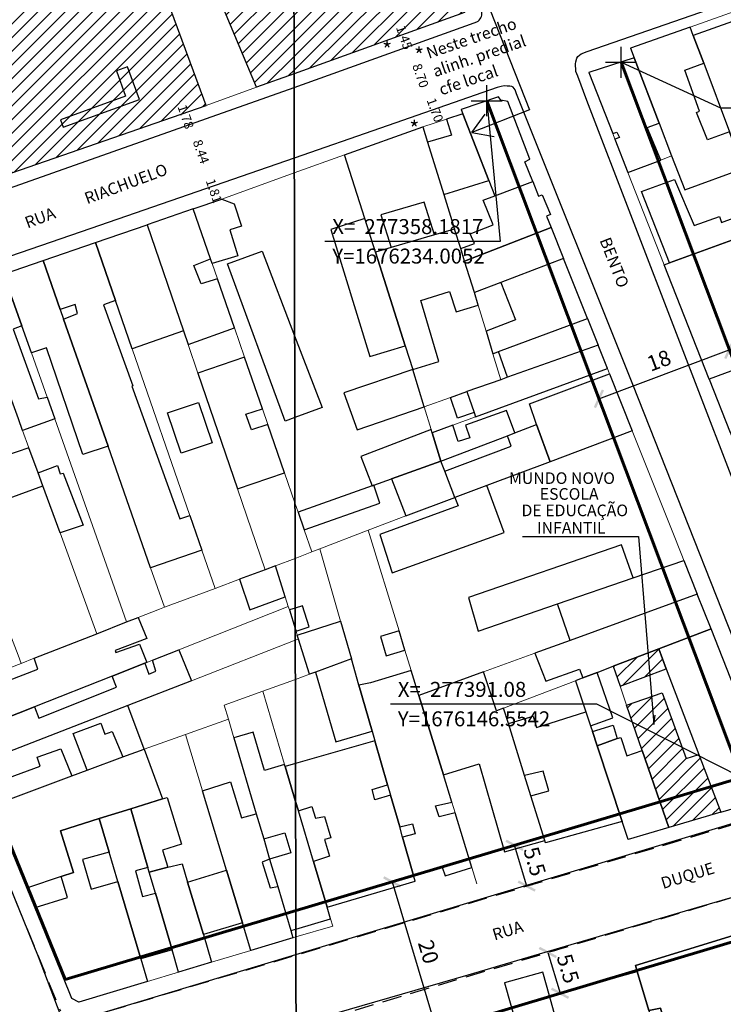
# Model space of a CAD drawing. Units: millimetres. Extents: x 275885 to 278422, y 1674334 to 1677111.
# Drawn here: x 277298 to 277389, y 1676117 to 1676244 of the extents above; entities that cross this region are included whole.
import ezdxf
from ezdxf.enums import TextEntityAlignment as Align

# ---------------------------------------------------------------- set-up
doc = ezdxf.new("R2010")
doc.units = ezdxf.units.MM
doc.header["$MEASUREMENT"] = 0
doc.header["$PDMODE"] = 2
doc.header["$PDSIZE"] = 2
doc.linetypes.add('DASHED2', pattern=[0.375, 0.25, -0.125])
for name, color, linetype in [('_COORDENADAS_SIRGAS', 7, 'Continuous'), ('_cotas', 7, 'Continuous'), ('_meio fio', 7, 'DASHED2'), ('_textos', 7, 'Continuous'), ('Edificacoes', 2, 'Continuous'), ('Edificacoes_Notaveis', 2, 'Continuous'), ('Edificacoes_Vazios', 2, 'Continuous'), ('Escola_Publica_Privada', 6, 'Continuous'), ('Igrejas_Templos_Capelas', 212, 'Continuous'), ('Topon_de_Vias', 7, 'Continuous'), ('Topon_Escola_Publica_Privada', 7, 'Continuous')]:
    doc.layers.add(name, color=color, linetype=linetype)
for name, color, linetype, lineweight in [('_traçado por meio fio', 7, 'Continuous', 60), ('Edificacoes_Notaveis_Hatch', 8, 'Continuous', 9), ('Muro_Grade', 8, 'Continuous', 20), ('Pavimentacao_Asfaltica_Mfio', 10, 'Continuous', 30)]:
    doc.layers.add(name, color=color, linetype=linetype, lineweight=lineweight)
doc.layers.add('Malha', color=7, linetype='Continuous', plot=False)
doc.styles.add('Arial', font='arial.ttf', dxfattribs={"height": 1.5})
doc.styles.add('Legend', font='calibri.ttf')
doc.styles.get("Standard").update_dxf_attribs({"font": 'arial.ttf'})
doc.dimstyles.new('AEROS UPV', dxfattribs={"dimtxt": 2, "dimasz": 2.5, "dimexe": 1.25, "dimexo": 0.625, "dimtad": 1, "dimzin": 9, "dimdsep": 46, "dimtxsty": 'Standard', "dimblk": 'ARCHTICK', "dimcen": 2.5, "dimadec": 0, "dimazin": 0, "dimtfac": 1, "dimtmove": 0, "dimatfit": 3, "dimfxl": 1, "dimarcsym": 0})
doc.dimstyles.new('SEÇÕES', dxfattribs={"dimtxt": 1.5, "dimasz": 2.5, "dimexe": 1.25, "dimexo": 0.625, "dimtad": 1, "dimzin": 9, "dimdsep": 46, "dimtxsty": 'Legend', "dimblk": 'NONE', "dimcen": 2.5, "dimse1": 1, "dimse2": 1, "dimsd1": 1, "dimsd2": 1, "dimadec": 0, "dimazin": 0, "dimtfac": 1, "dimtmove": 0, "dimatfit": 3, "dimldrblk": 'NONE', "dimfxl": 1, "dimarcsym": 0})

# ---------------------------------------------------------------- blocks, each defined once
blk = doc.blocks.new('_ARCHTICK')
at = {"color": 0, "linetype": 'ByBlock', "lineweight": -2}
blk.add_solid([(0.398, 0.309), (0.309, 0.398), (-0.309, -0.398), (-0.398, -0.309)], dxfattribs=at)
blk = doc.blocks.new('*D213')
at = {"layer": '_cotas', "color": 0, "lineweight": -2, "transparency": 16777216}
for p, q in [((277344.9, 1676132.75), (277347.15, 1676133.42)), ((277345.95, 1676133.06), (277351.68, 1676113.9)), ((277350.62, 1676113.58), (277352.87, 1676114.26))]:
    blk.add_line(p, q, dxfattribs=at)
at = {"layer": 'Defpoints', "color": 0, "transparency": 16777216}
for p in [(277344.3, 1676132.57), (277351.68, 1676113.9), (277350.03, 1676113.41)]:
    blk.add_point(p, dxfattribs=at)
at = {"layer": '_cotas', "color": 0, "lineweight": -2, "transparency": 16777216, "xscale": 2.5, "yscale": 2.5, "zscale": 2.5}
for p, rotation in [((277345.95, 1676133.06), 106.6453268595185), ((277351.68, 1676113.9), 286.6453268595185)]:
    blk.add_blockref('_ARCHTICK', p, dxfattribs=dict(at, rotation=rotation))
at = {"layer": '_cotas', "color": 0, "transparency": 16777216, "insert": (277350.39, 1676123.95), "char_height": 2, "attachment_point": 5, "rotation": 286.6453}
blk.add_mtext('20', dxfattribs=at)
blk = doc.blocks.new('*D144')
at = {"layer": 'Defpoints', "color": 0, "transparency": 16777216}
for p in [(277317.67, 1676232.32), (277320.01, 1676233.12), (277320.58, 1676231.46)]:
    blk.add_point(p, dxfattribs=at)
at = {"layer": '_cotas', "color": 0, "transparency": 16777216, "insert": (277319.13, 1676231.89), "char_height": 1.2, "attachment_point": 5, "rotation": 288.9774, "style": 'Legend'}
blk.add_mtext('1.78', dxfattribs=at)
blk = doc.blocks.new('_None')
blk = doc.blocks.new('*D145')
at = {"layer": 'Defpoints', "color": 0, "transparency": 16777216}
for p in [(277320.66, 1676231.49), (277323.38, 1676223.72), (277321.33, 1676223)]:
    blk.add_point(p, dxfattribs=at)
at = {"layer": '_cotas', "color": 0, "transparency": 16777216, "insert": (277321.11, 1676227.38), "char_height": 1.2, "attachment_point": 5, "rotation": 289.3079, "style": 'Legend'}
blk.add_mtext('8.44', dxfattribs=at)
blk = doc.blocks.new('*D146')
at = {"layer": 'Defpoints', "color": 0, "transparency": 16777216}
for p in [(277322.76, 1676223.51), (277321.98, 1676220.83), (277323.5, 1676221.36)]:
    blk.add_point(p, dxfattribs=at)
at = {"layer": '_cotas', "color": 0, "transparency": 16777216, "insert": (277322.78, 1676222.31), "char_height": 1.2, "attachment_point": 5, "rotation": 289.0354, "style": 'Legend'}
blk.add_mtext('1.81', dxfattribs=at)
blk = doc.blocks.new('*D147')
at = {"layer": 'Defpoints', "color": 0, "transparency": 16777216}
for p in [(277348.71, 1676232.86), (277349.84, 1676233.27), (277349.41, 1676230.96)]:
    blk.add_point(p, dxfattribs=at)
at = {"layer": '_cotas', "color": 0, "transparency": 16777216, "insert": (277351.35, 1676232.75), "char_height": 1.2, "attachment_point": 5, "rotation": 290.0675, "style": 'Legend'}
blk.add_mtext('1.70', dxfattribs=at)
blk = doc.blocks.new('*D148')
at = {"layer": 'Defpoints', "color": 0, "transparency": 16777216}
for p in [(277345.38, 1676240.59), (277348.13, 1676232.64), (277349.56, 1676233.14)]:
    blk.add_point(p, dxfattribs=at)
at = {"layer": '_cotas', "color": 0, "transparency": 16777216, "insert": (277349.47, 1676237.2), "char_height": 1.2, "attachment_point": 5, "rotation": 289.1135, "style": 'Legend'}
blk.add_mtext('8.70', dxfattribs=at)
blk = doc.blocks.new('*D149')
at = {"layer": 'Defpoints', "color": 0, "transparency": 16777216}
for p in [(277345.95, 1676242.47), (277343.95, 1676241.76), (277344.47, 1676240.28)]:
    blk.add_point(p, dxfattribs=at)
at = {"layer": '_cotas', "color": 0, "transparency": 16777216, "insert": (277347.37, 1676242.14), "char_height": 1.2, "attachment_point": 5, "rotation": 289.4487, "style": 'Legend'}
blk.add_mtext('1.45', dxfattribs=at)
blk = doc.blocks.new('*D352')
at = {"layer": '_cotas', "color": 0, "lineweight": -2, "transparency": 16777216}
for p, q in [((277366.07, 1676123.94), (277367.65, 1676118.67)), ((277366.67, 1676124.12), (277367.27, 1676124.3)), ((277368.25, 1676118.85), (277368.84, 1676119.03))]:
    blk.add_line(p, q, dxfattribs=at)
at = {"layer": 'Defpoints', "color": 0, "transparency": 16777216}
for p in [(277366.07, 1676123.94), (277367.65, 1676118.67), (277367.65, 1676118.67)]:
    blk.add_point(p, dxfattribs=at)
at = {"layer": '_cotas', "color": 0, "lineweight": -2, "transparency": 16777216, "xscale": 2.5, "yscale": 2.5, "zscale": 2.5}
for p, rotation in [((277366.07, 1676123.94), 106.6453271772739), ((277367.65, 1676118.67), 286.6453271772739)]:
    blk.add_blockref('_ARCHTICK', p, dxfattribs=dict(at, rotation=rotation))
at = {"layer": '_cotas', "color": 0, "transparency": 16777216, "insert": (277368.43, 1676121.78), "char_height": 2, "attachment_point": 5, "rotation": 286.6453}
blk.add_mtext('5.5', dxfattribs=at)
blk = doc.blocks.new('*D353')
at = {"layer": '_cotas', "color": 0, "lineweight": -2, "transparency": 16777216}
for p, q in [((277362.37, 1676137.97), (277362.97, 1676138.15)), ((277363.34, 1676132.52), (277361.77, 1676137.79)), ((277363.94, 1676132.7), (277364.54, 1676132.88))]:
    blk.add_line(p, q, dxfattribs=at)
at = {"layer": 'Defpoints', "color": 0, "transparency": 16777216}
for p in [(277361.77, 1676137.79), (277361.77, 1676137.79), (277363.34, 1676132.52)]:
    blk.add_point(p, dxfattribs=at)
at = {"layer": '_cotas', "color": 0, "lineweight": -2, "transparency": 16777216, "xscale": 2.5, "yscale": 2.5, "zscale": 2.5}
for p, rotation in [((277361.77, 1676137.79), 106.645327180053), ((277363.34, 1676132.52), 286.645327180053)]:
    blk.add_blockref('_ARCHTICK', p, dxfattribs=dict(at, rotation=rotation))
at = {"layer": '_cotas', "color": 0, "transparency": 16777216, "insert": (277364.13, 1676135.63), "char_height": 2, "attachment_point": 5, "rotation": 286.6453}
blk.add_mtext('5.5', dxfattribs=at)
blk = doc.blocks.new('*D1029')
at = {"layer": '_cotas', "color": 0, "lineweight": -2, "transparency": 16777216}
for p, q in [((277389.3, 1676202.41), (277389.08, 1676203)), ((277372.67, 1676195.49), (277389.52, 1676201.83)), ((277372.89, 1676194.9), (277373.11, 1676194.32))]:
    blk.add_line(p, q, dxfattribs=at)
at = {"layer": 'Defpoints', "color": 0, "transparency": 16777216}
for p in [(277389.52, 1676201.83), (277389.52, 1676201.83), (277372.67, 1676195.49)]:
    blk.add_point(p, dxfattribs=at)
at = {"layer": '_cotas', "color": 0, "lineweight": -2, "transparency": 16777216, "xscale": 2.5, "yscale": 2.5, "zscale": 2.5}
for p, rotation in [((277389.52, 1676201.83), 20.61582287250805), ((277372.67, 1676195.49), 200.6158228725081)]:
    blk.add_blockref('_ARCHTICK', p, dxfattribs=dict(at, rotation=rotation))
at = {"layer": '_cotas', "color": 0, "transparency": 16777216, "insert": (277380.52, 1676200.2), "char_height": 2, "attachment_point": 5, "rotation": 20.6158}
blk.add_mtext('18', dxfattribs=at)

msp = doc.modelspace()

# ---------------------------------------------------------------- hatches: boundary and pattern name
at = {"layer": 'Edificacoes_Notaveis_Hatch'}
h = msp.add_hatch(dxfattribs=at)
h.set_pattern_fill('ANSI31', color=256, scale=10)
h.paths.add_polyline_path([(277303.426, 1676230.592), (277303.077, 1676231.557), (277311.488, 1676234.6), (277310.305, 1676237.869), (277311.763, 1676238.397), (277313.295, 1676234.162)], flags=16)
h.paths.add_polyline_path([(277294.363, 1676303.829), (277294.772, 1676303.99), (277302.648, 1676306.947), (277307.111, 1676308.883), (277307.797, 1676309.18), (277324.732, 1676268.693), (277328.003, 1676260.872), (277333.227, 1676262.85), (277333.279, 1676237.495), (277328.412, 1676235.746), (277318.894, 1676258.489), (277315.511, 1676266.571), (277301.521, 1676299.997), (277296.641, 1676298.067)])
h = msp.add_hatch(dxfattribs=at)
h.set_pattern_fill('ANSI31', color=256, scale=10)
h.paths.add_polyline_path([(277333.227, 1676262.85), (277337.51, 1676264.472), (277334.286, 1676272.519), (277333.202, 1676275.227), (277333.147, 1676301.756), (277355.305, 1676245.409), (277333.279, 1676237.495)])
h = msp.add_hatch(dxfattribs=at)
h.set_pattern_fill('ANSI31', color=256, scale=10)
h.paths.add_polyline_path([(277303.426, 1676230.592), (277303.077, 1676231.557), (277311.488, 1676234.6), (277310.305, 1676237.869), (277311.763, 1676238.397), (277313.295, 1676234.162)], flags=16)
h.paths.add_polyline_path([(277321.911, 1676233.41), (277296.8, 1676224.697), (277291.311, 1676239.722), (277289.602, 1676239.097), (277282.857, 1676257.559), (277280.77, 1676256.797), (277278.686, 1676262.955), (277280.729, 1676263.814), (277274.323, 1676280.272), (277301.088, 1676290.124), (277309.344, 1676267.528)])
h = msp.add_hatch(dxfattribs=at)
h.set_pattern_fill('ANSI31', color=256, scale=10)
h.paths.add_polyline_path([(277374.518, 1676160.921), (277380.413, 1676163.173), (277381.385, 1676160.609), (277375.402, 1676158.357)])
h = msp.add_hatch(dxfattribs=at)
h.set_pattern_fill('ANSI31', color=256, scale=10)
h.paths.add_polyline_path([(277376.254, 1676155.885), (277380.857, 1676157.486), (277383.933, 1676148.999), (277385.589, 1676149.523), (277388.42, 1676142.057), (277381.699, 1676140.086), (277378.268, 1676150.041)])

# ---------------------------------------------------------------- linework, layer by layer
at = {"layer": '_COORDENADAS_SIRGAS'}
for points in [[(277375.538, 1676238.989), (277388.37, 1676233.108), (277415.037, 1676233.108)], [(277358.182, 1676234.005), (277359.912, 1676215.826), (277337.259, 1676215.826)], [(277391.08, 1676146.554), (277372.394, 1676156.024), (277345.728, 1676156.024)]]:
    msp.add_lwpolyline(points, dxfattribs=at)
at = {"layer": '_cotas'}
for p, q in [((277356.328, 1676251.558), (277363.693, 1676232.846)), ((277363.693, 1676232.846), (277356.245, 1676229.914)), ((277356.245, 1676229.914), (277357.987, 1676232.254)), ((277356.245, 1676229.914), (277359.115, 1676229.39))]:
    msp.add_line(p, q, dxfattribs=at)
at = {"layer": '_meio fio', "ltscale": 10}
for p, q in [((277268.969, 1676199.974), (277303.077, 1676116.388)), ((277305.501, 1676115.228), (277396.819, 1676142.529)), ((277308.813, 1676106.824), (277399.397, 1676133.907))]:
    msp.add_line(p, q, dxfattribs=at)
at = {"layer": '_textos'}
for p in [(277375.538, 1676238.989), (277358.182, 1676234.005)]:
    msp.add_point(p, dxfattribs=at)
at = {"layer": '_traçado por meio fio'}
for p, q in [((277375.538, 1676238.989), (277408.311, 1676151.872)), ((277358.182, 1676234.005), (277391.08, 1676146.554)), ((277270.131, 1676202.684), (277303.696, 1676120.429)), ((277303.696, 1676120.429), (277391.08, 1676146.554)), ((277293.079, 1676096.38), (277398.139, 1676127.79))]:
    msp.add_line(p, q, dxfattribs=at)
at = {"layer": 'Edificacoes', "flags": 128}
for points in [[(277384.868, 1676242.461), (277386.219, 1676238.852), (277389.541, 1676229.98), (277391.317, 1676225.237), (277392.356, 1676222.461), (277394.744, 1676223.282), (277394.037, 1676225.188), (277396.47, 1676225.915), (277395.783, 1676227.841), (277389.929, 1676244.254)], [(277389.541, 1676229.98), (277386.696, 1676228.977), (277385.27, 1676232.5), (277385.689, 1676232.66), (277383.779, 1676237.943), (277386.219, 1676238.852), (277384.868, 1676242.461), (277384.473, 1676243.517), (277376.755, 1676240.823), (277377.246, 1676239.538), (277380.461, 1676231.118), (277382.068, 1676226.908), (277383.76, 1676222.479), (277391.317, 1676225.237)], [(277380.666, 1676226.351), (277378.899, 1676230.557), (277380.461, 1676231.118), (277377.246, 1676239.538), (277371.356, 1676237.646), (277374.452, 1676229.769), (277375.004, 1676229.937), (277375.322, 1676229.273), (277374.73, 1676229.06), (277376.428, 1676224.742)], [(277364.128, 1676223.559), (277363.106, 1676226.114), (277363.726, 1676226.439), (277360.882, 1676233.925), (277359.984, 1676234.071), (277359.695, 1676234.529), (277354.872, 1676232.86), (277355.086, 1676232.31), (277358.458, 1676223.682), (277359.226, 1676221.716)], [(277352.621, 1676221.909), (277358.458, 1676223.682), (277355.086, 1676232.31), (277352.985, 1676231.627), (277353.639, 1676229.557), (277350.511, 1676228.671)], [(277349.902, 1676230.624), (277350.511, 1676228.671), (277352.621, 1676221.909), (277354.018, 1676217.433), (277351.41, 1676216.671), (277350.088, 1676220.894), (277344.473, 1676219.272), (277345.814, 1676215.034), (277343.787, 1676214.442), (277342.406, 1676218.775), (277339.777, 1676227.028)], [(277364.128, 1676223.559), (277364.885, 1676221.665), (277365.328, 1676221.855), (277366.417, 1676219.311), (277365.918, 1676219.084), (277366.493, 1676217.645), (277355.308, 1676213.297), (277354.807, 1676214.903), (277356.581, 1676215.545), (277356.049, 1676216.82), (277359.026, 1676217.978), (277357.716, 1676221.148), (277359.226, 1676221.716)], [(277392.734, 1676217.024), (277390.948, 1676216.377), (277389.837, 1676215.974), (277381.781, 1676213.053), (277378.155, 1676222.269), (277382.44, 1676223.845), (277384.989, 1676217.871), (277388.24, 1676219.07), (277388.534, 1676218.28), (277390.022, 1676218.817), (277393.281, 1676219.992), (277394.194, 1676217.553)], [(277320.25, 1676220.06), (277323.918, 1676221.276), (277325.541, 1676220.671), (277326.482, 1676217.812), (277324.983, 1676217.311), (277326.003, 1676213.985), (277322.705, 1676212.955), (277322.492, 1676213.572)], [(277389.837, 1676215.974), (277391.52, 1676211.714), (277392.742, 1676210.607), (277393.115, 1676210.749), (277394.96, 1676211.45), (277399.555, 1676213.197), (277397.494, 1676218.75), (277398.851, 1676219.242), (277404.474, 1676221.28), (277410.126, 1676206.63), (277404.102, 1676204.392), (277403.101, 1676204.019), (277401.632, 1676207.773), (277394.561, 1676205.144), (277396.097, 1676201.417), (277393.707, 1676200.529), (277386.934, 1676198.013), (277381.117, 1676212.813), (277381.781, 1676213.053)], [(277319.581, 1676202.509), (277325.577, 1676204.645), (277323.382, 1676210.996), (277321.264, 1676210.343), (277320.335, 1676212.707), (277322.492, 1676213.572), (277320.25, 1676220.06), (277314.276, 1676217.994), (277318.976, 1676204.275)], [(277342.406, 1676218.775), (277338.003, 1676217.376), (277343.08, 1676200.944), (277347.645, 1676202.331), (277343.787, 1676214.442)], [(277307.609, 1676215.689), (277314.276, 1676217.994), (277318.976, 1676204.275), (277312.365, 1676201.936), (277310.202, 1676208.19)], [(277347.645, 1676202.331), (277348.617, 1676199.282), (277351.991, 1676200.324), (277349.643, 1676208.203), (277353.379, 1676209.351), (277354.216, 1676206.729), (277357.086, 1676207.599), (277356.579, 1676209.227), (277355.308, 1676213.297), (277354.807, 1676214.903), (277354.018, 1676217.433), (277351.41, 1676216.671), (277345.814, 1676215.034), (277343.787, 1676214.442)], [(277368.095, 1676213.639), (277360, 1676210.538), (277356.579, 1676209.227), (277355.308, 1676213.297), (277366.493, 1676217.645)], [(277307.609, 1676215.689), (277310.202, 1676208.19), (277308.628, 1676207.647), (277312.441, 1676197.179), (277312.298, 1676197.116), (277318.526, 1676179.977), (277319.811, 1676180.408), (277321.36, 1676175.929), (277314.727, 1676173.653), (277309.237, 1676189.357), (277303.492, 1676205.788), (277305.292, 1676206.521), (277304.991, 1676207.688), (277303.051, 1676207.051), (277300.847, 1676213.355)], [(277309.237, 1676189.357), (277305.984, 1676188.295), (277301.29, 1676202.063), (277299.324, 1676201.442), (277298.093, 1676204.923), (277295.734, 1676211.59), (277300.847, 1676213.355), (277303.051, 1676207.051), (277303.492, 1676205.788)], [(277360, 1676210.538), (277361.899, 1676205.712), (277358.102, 1676204.228), (277358.981, 1676201.31), (277359.712, 1676201.583), (277371.191, 1676205.876), (277368.095, 1676213.639)], [(277295.734, 1676211.59), (277298.093, 1676204.923), (277296.949, 1676204.49), (277300.238, 1676195.486), (277301.355, 1676195.703), (277302.353, 1676192.881), (277298.19, 1676191.414), (277297.652, 1676192.891), (277293.58, 1676204.068), (277291.386, 1676210.09)], [(277360.871, 1676198.275), (277359.712, 1676201.583), (277371.191, 1676205.876), (277372.571, 1676202.414)], [(277355.621, 1676196.418), (277356.544, 1676193.726), (277356.736, 1676193.167), (277373.774, 1676199.397), (277372.571, 1676202.414), (277360.871, 1676198.275), (277359.989, 1676197.963)], [(277326.875, 1676200.886), (277320.847, 1676198.814), (277325.975, 1676183.843), (277332.048, 1676185.916), (277329.89, 1676192.163), (277327.754, 1676191.485), (277327.045, 1676193.501), (277329.194, 1676194.178)], [(277389.639, 1676191.131), (277398.113, 1676194.392), (277399.773, 1676195.031), (277397.705, 1676200.01), (277394.382, 1676198.679), (277393.707, 1676200.529), (277386.934, 1676198.013)], [(277348.617, 1676199.282), (277339.697, 1676196.278), (277341.411, 1676191.47), (277350.091, 1676194.462)], [(277363.695, 1676194.839), (277374.044, 1676198.72), (277376.984, 1676191.346), (277366.388, 1676187.363), (277364.626, 1676192.159)], [(277356.544, 1676193.726), (277354.392, 1676192.972), (277353.482, 1676195.661), (277355.621, 1676196.418)], [(277320.929, 1676195.004), (277322.667, 1676189.814), (277318.66, 1676188.472), (277316.922, 1676193.663)], [(277361.799, 1676191.082), (277360.744, 1676193.983), (277355.434, 1676192.105), (277356.01, 1676190.449), (277354.477, 1676189.959), (277353.802, 1676192.094), (277351.115, 1676191.112), (277352.239, 1676187.437), (277360.864, 1676190.725)], [(277352.239, 1676187.437), (277351.115, 1676191.112), (277350.996, 1676191.503), (277341.889, 1676188.026), (277343.352, 1676184.264), (277343.576, 1676184.344), (277345.853, 1676185.157)], [(277364.626, 1676192.159), (277366.388, 1676187.363), (277358.202, 1676184.286), (277354.068, 1676182.732), (277352.742, 1676186.143), (277361.347, 1676189.36), (277360.864, 1676190.725), (277361.799, 1676191.082)], [(277299.011, 1676189.162), (277292.921, 1676187.075), (277289.797, 1676186.005), (277291.253, 1676181.811), (277291.569, 1676180.901), (277300.81, 1676184.224), (277300.194, 1676185.915)], [(277300.194, 1676185.915), (277302.716, 1676186.872), (277303.045, 1676185.799), (277303.442, 1676185.884), (277306.031, 1676179.176), (277303.022, 1676178.153), (277300.81, 1676184.224)], [(277345.853, 1676185.157), (277347.726, 1676180.348), (277354.068, 1676182.732), (277352.742, 1676186.143), (277352.239, 1676187.437)], [(277334.598, 1676178.539), (277344.339, 1676182.006), (277343.576, 1676184.344), (277343.352, 1676184.264), (277333.798, 1676180.854)], [(277354.068, 1676182.732), (277354.494, 1676181.671), (277344.345, 1676177.951), (277345.951, 1676173.022), (277360.425, 1676178.231), (277358.202, 1676184.286)], [(277377.11, 1676172.344), (277375.612, 1676176.634), (277355.796, 1676169.792), (277357.066, 1676165.469), (277367.318, 1676168.986)], [(277326.239, 1676172.17), (277327.569, 1676168.23), (277332.128, 1676169.914), (277330.877, 1676173.89), (277329.553, 1676173.399)], [(277385.385, 1676170.239), (277368.937, 1676164.255), (277367.318, 1676168.986), (277377.11, 1676172.344), (277383.663, 1676174.592)], [(277372.428, 1676160.123), (277374.518, 1676160.921), (277380.413, 1676163.173), (277387.161, 1676165.75), (277385.385, 1676170.239), (277368.937, 1676164.255), (277364.389, 1676162.601), (277365.82, 1676158.981), (277370.167, 1676160.533), (277370.596, 1676159.423)], [(277288.591, 1676157.604), (277288.978, 1676157.756), (277295.566, 1676160.345), (277295.829, 1676160.448), (277296.384, 1676159.079), (277300.172, 1676160.55), (277299.696, 1676161.968), (277307.764, 1676165.137), (277311.632, 1676166.657), (277313.118, 1676167.241), (277314.249, 1676164.497), (277310.155, 1676162.976), (277310.235, 1676162.686), (277313.311, 1676163.771), (277314.252, 1676161.429), (277313.978, 1676161.32), (277309.745, 1676159.644), (277299.728, 1676155.676), (277295.596, 1676154.039), (277294.694, 1676153.682), (277290.837, 1676152.154)], [(277333.849, 1676164.441), (277333.692, 1676164.94), (277339.283, 1676166.738), (277340.682, 1676161.873), (277336.026, 1676160.174), (277335.277, 1676159.901)], [(277347.607, 1676163.024), (277346.843, 1676165.509), (277344.425, 1676164.765), (277345.19, 1676162.28)], [(277387.161, 1676165.75), (277380.413, 1676163.173), (277381.385, 1676160.609), (277385.589, 1676149.523), (277388.42, 1676142.057), (277395.689, 1676144.19)], [(277294.694, 1676153.682), (277295.213, 1676152.228), (277296.186, 1676152.541), (277295.596, 1676154.039), (277299.728, 1676155.676), (277300.292, 1676154.24), (277310.338, 1676158.247), (277309.745, 1676159.644), (277313.978, 1676161.32), (277314.482, 1676159.912), (277315.422, 1676160.282), (277314.957, 1676161.708), (277318.371, 1676163.06), (277320.003, 1676159.06), (277311.776, 1676155.862), (277292.375, 1676148.321), (277291.69, 1676148.042), (277290.13, 1676151.866), (277290.837, 1676152.154)], [(277341.662, 1676158.465), (277340.682, 1676161.873), (277336.026, 1676160.174), (277338.676, 1676151.165), (277343.369, 1676152.527)], [(277343.369, 1676152.527), (277343.72, 1676151.306), (277345.364, 1676145.586), (277345.74, 1676144.278), (277346.923, 1676140.162), (277348.568, 1676140.564), (277348.921, 1676139.287), (277347.303, 1676138.84), (277348.725, 1676133.894), (277352.432, 1676134.949), (277352.8, 1676133.864), (277356.256, 1676134.904), (277354.082, 1676141.973), (277352.043, 1676141.461), (277351.552, 1676142.895), (277353.65, 1676143.378), (277352.573, 1676146.877), (277349.413, 1676157.152), (277348.414, 1676160.4), (277343.133, 1676158.807), (277341.662, 1676158.465)], [(277349.413, 1676157.152), (277352.573, 1676146.877), (277357.203, 1676148.309), (277360.488, 1676136.957), (277365.673, 1676138.395), (277363.872, 1676144.19), (277363.057, 1676146.811), (277360.97, 1676153.525), (277360.353, 1676155.511), (277359.426, 1676155.157), (277357.768, 1676160.192)], [(277374.451, 1676154.271), (277372.428, 1676160.123), (277370.596, 1676159.423), (277369.651, 1676159.062), (277370.984, 1676155.036), (277371.585, 1676153.22)], [(277311.776, 1676155.862), (277292.375, 1676148.321), (277293.512, 1676145.488), (277300.476, 1676148.002), (277300.067, 1676149.169), (277303.141, 1676150.257), (277304.567, 1676146.757), (277306.547, 1676147.496), (277304.727, 1676152.233), (277308.292, 1676153.562), (277308.803, 1676152.133), (277309.762, 1676152.501), (277311.125, 1676149.203), (277313.886, 1676150.232)], [(277375.674, 1676140.866), (277365.757, 1676138.122), (277365.673, 1676138.395), (277363.872, 1676144.19), (277366.194, 1676144.841), (277365.463, 1676147.357), (277363.057, 1676146.811), (277360.97, 1676153.525), (277364.173, 1676154.492), (277364.605, 1676153.007), (277370.984, 1676155.036), (277371.585, 1676153.22), (277371.825, 1676152.494), (277372.431, 1676150.664)], [(277372.431, 1676150.664), (277371.825, 1676152.494), (277374.494, 1676153.305), (277375.046, 1676151.579)], [(277375.046, 1676151.579), (277375.505, 1676151.74), (277376.3, 1676149.366), (277378.268, 1676150.041), (277381.699, 1676140.086), (277376.443, 1676138.544), (277375.674, 1676140.866), (277372.431, 1676150.664)], [(277316.252, 1676143.778), (277312.158, 1676142.503), (277308.081, 1676141.234), (277303.079, 1676139.677), (277304.75, 1676134.28), (277303.155, 1676133.741), (277298.817, 1676132.274), (277294.509, 1676143.006), (277304.567, 1676146.757), (277306.547, 1676147.496), (277311.125, 1676149.203), (277313.886, 1676150.232)], [(277327.666, 1676124.197), (277326.592, 1676127.754), (277324.535, 1676134.563), (277321.428, 1676144.845), (277325.067, 1676145.995), (277326.463, 1676141.324), (277328.395, 1676141.847), (277329.348, 1676138.614), (277330.118, 1676136.003), (277329.17, 1676135.63), (277330.162, 1676132.28), (277331.165, 1676132.455), (277332.841, 1676126.77), (277333.118, 1676125.833)], [(277312.158, 1676142.503), (277316.252, 1676143.778), (277316.853, 1676143.965), (277318.734, 1676137.921), (277316.274, 1676137.155), (277316.956, 1676134.963), (277314.556, 1676134.332), (277314.384, 1676134.918)], [(277310.502, 1676133.104), (277309.372, 1676136.896), (277308.081, 1676141.234), (277312.158, 1676142.503), (277314.384, 1676134.918), (277312.794, 1676134.481), (277313.698, 1676131.188), (277315.353, 1676131.617), (277317.506, 1676124.283), (277313.471, 1676123.134)], [(277308.081, 1676141.234), (277309.372, 1676136.896), (277305.932, 1676135.959), (277307.061, 1676132.133), (277310.502, 1676133.104), (277313.471, 1676123.134), (277314.344, 1676120.2), (277305.448, 1676117.531), (277304.548, 1676117.997), (277299.823, 1676129.767), (277303.987, 1676131.044), (277303.155, 1676133.741), (277304.75, 1676134.28), (277303.079, 1676139.677)], [(277314.556, 1676134.332), (277316.956, 1676134.963), (277318.795, 1676135.398), (277319.505, 1676133.04), (277321.551, 1676126.243), (277322.622, 1676122.684), (277318.351, 1676121.402), (277317.506, 1676124.283), (277315.353, 1676131.617)], [(277319.505, 1676133.04), (277324.535, 1676134.563), (277326.592, 1676127.754), (277321.551, 1676126.243)], [(277377.622, 1676121.476), (277377.393, 1676122.246), (277390.575, 1676126.3), (277391.598, 1676122.793), (277393.056, 1676117.794), (277391.335, 1676117.241), (277395.389, 1676104.754), (277396.458, 1676105.224), (277397.509, 1676102.109), (277394.112, 1676101.02), (277386.12, 1676098.46), (277380.639, 1676116.74), (277379.129, 1676116.426)], [(277380.639, 1676116.74), (277386.12, 1676098.46), (277394.112, 1676101.02), (277394.582, 1676099.786), (277405.746, 1676104.139), (277404.109, 1676108.339), (277396.458, 1676105.224), (277395.389, 1676104.754), (277391.335, 1676117.241), (277393.056, 1676117.794), (277391.598, 1676122.793), (277390.575, 1676126.3), (277377.393, 1676122.246), (277377.622, 1676121.476), (277379.129, 1676116.426)], [(277365.415, 1676121.381), (277360.488, 1676120.016), (277363.016, 1676111.051), (277365.67, 1676111.871), (277366.662, 1676108.674), (277363.923, 1676107.832), (277366.764, 1676097.754), (277368.874, 1676098.381), (277370.379, 1676093.561), (277372.984, 1676094.318), (277372.058, 1676097.629), (277369.028, 1676108.463), (277368.181, 1676111.494), (277366.27, 1676118.325)], [(277366.27, 1676118.325), (277377.622, 1676121.476), (277379.129, 1676116.426), (277379.66, 1676114.649), (277375.985, 1676113.589), (277376.753, 1676110.928), (277380.498, 1676111.841), (277382.886, 1676103.838), (277383.721, 1676101.04), (277372.058, 1676097.629), (277369.028, 1676108.463), (277373.127, 1676109.513), (277372.243, 1676112.553), (277368.181, 1676111.494)]]:
    msp.add_lwpolyline(points, close=True, dxfattribs=at)
for points in [[(277332.119, 1676192.616), (277324.65, 1676212.935), (277329.141, 1676214.582), (277333.349, 1676203.607)], [(277333.349, 1676203.607), (277336.898, 1676194.35), (277333.37, 1676193.07)], [(277333.37, 1676193.07), (277332.119, 1676192.616)], [(277333.426, 1676165.786), (277333.525, 1676165.473), (277335.204, 1676166.001), (277334.344, 1676168.734), (277333.421, 1676168.443)], [(277333.421, 1676168.443), (277332.665, 1676168.206)], [(277332.665, 1676168.206), (277333.426, 1676165.786)], [(277333.472, 1676143.464), (277332.125, 1676147.993), (277332.051, 1676148.243), (277329.451, 1676147.476), (277327.994, 1676152.418), (277325.494, 1676151.686), (277328.395, 1676141.847)], [(277343.72, 1676151.306), (277333.462, 1676148.375)], [(277333.472, 1676143.464), (277333.838, 1676142.234), (277335.582, 1676142.794), (277336.024, 1676141.314), (277337.227, 1676141.524), (277338.034, 1676138.769), (277337.206, 1676138.561), (277337.832, 1676136.376), (277335.776, 1676135.715), (277337.541, 1676129.779), (277348.932, 1676133.173), (277348.725, 1676133.894), (277347.303, 1676138.84), (277346.923, 1676140.162), (277345.74, 1676144.278), (277343.701, 1676143.677), (277343.358, 1676145), (277345.364, 1676145.586), (277343.72, 1676151.306)], [(277333.462, 1676148.375), (277332.125, 1676147.993), (277333.472, 1676143.464)], [(277333.506, 1676126.966), (277337.985, 1676128.287), (277337.541, 1676129.779), (277335.776, 1676135.715), (277333.838, 1676142.234), (277333.472, 1676143.464)], [(277328.395, 1676141.847), (277329.348, 1676138.614), (277332.075, 1676139.418), (277332.845, 1676136.807), (277330.118, 1676136.003), (277331.165, 1676132.455), (277332.841, 1676126.77), (277333.506, 1676126.966)]]:
    msp.add_lwpolyline(points, dxfattribs=at)
at = {"layer": 'Edificacoes_Notaveis', "flags": 128}
for points in [[(277333.279, 1676237.495), (277328.412, 1676235.746), (277318.894, 1676258.489), (277315.511, 1676266.571), (277301.521, 1676299.997), (277296.641, 1676298.067), (277294.363, 1676303.829)], [(277333.147, 1676301.756), (277355.305, 1676245.409), (277333.279, 1676237.495)]]:
    msp.add_lwpolyline(points, dxfattribs=at)
msp.add_lwpolyline([(277374.518, 1676160.921), (277375.402, 1676158.357), (277381.385, 1676160.609), (277380.413, 1676163.173)], close=True, dxfattribs=at)
at = {"layer": 'Edificacoes_Vazios', "flags": 128}
msp.add_lwpolyline([(277303.426, 1676230.592), (277313.295, 1676234.162), (277311.763, 1676238.397), (277310.305, 1676237.869), (277311.488, 1676234.6), (277303.077, 1676231.557)], close=True, dxfattribs=at)
at = {"layer": 'Escola_Publica_Privada', "flags": 128}
msp.add_lwpolyline([(277376.254, 1676155.885), (277380.857, 1676157.486), (277383.933, 1676148.999), (277385.589, 1676149.523), (277388.42, 1676142.057), (277381.699, 1676140.086), (277378.268, 1676150.041)], close=True, dxfattribs=at)
at = {"layer": 'Igrejas_Templos_Capelas', "flags": 128}
msp.add_lwpolyline([(277321.911, 1676233.41), (277309.344, 1676267.528), (277301.088, 1676290.124), (277274.323, 1676280.272), (277280.729, 1676263.814), (277278.686, 1676262.955), (277280.77, 1676256.797), (277282.857, 1676257.559), (277289.602, 1676239.097), (277291.311, 1676239.722), (277296.8, 1676224.697)], close=True, dxfattribs=at)
at = {"layer": 'Malha', "flags": 128}
for points in [[(277332.629, 1676554.375), (277814.914, 1676555.354), (277816.028, 1676001.09), (277333.766, 1676000.11), (277332.629, 1676554.375)], [(276850.343, 1676553.374), (277332.629, 1676554.375), (277333.766, 1676000.11), (276851.505, 1675999.11), (276850.343, 1676553.374)]]:
    msp.add_lwpolyline(points, close=True, dxfattribs=at)
at = {"layer": 'Muro_Grade', "flags": 128}
for points in [[(277333.279, 1676237.495), (277355.305, 1676245.409), (277333.147, 1676301.756)], [(277396.182, 1676247.67), (277389.55, 1676245.317), (277384.473, 1676243.517)], [(277384.473, 1676243.517), (277376.755, 1676240.823), (277377.246, 1676239.538), (277380.461, 1676231.118), (277382.068, 1676226.908), (277383.76, 1676222.479), (277391.317, 1676225.237)], [(277384.473, 1676243.517), (277384.868, 1676242.461), (277386.219, 1676238.852), (277389.541, 1676229.98), (277391.317, 1676225.237), (277392.356, 1676222.461), (277392.872, 1676221.086), (277393.281, 1676219.992), (277394.194, 1676217.553)], [(277377.246, 1676239.538), (277371.356, 1676237.646)], [(277267.609, 1676214.568), (277296.8, 1676224.697), (277321.911, 1676233.41), (277328.412, 1676235.746), (277333.279, 1676237.495)], [(277391.924, 1676185.317), (277389.639, 1676191.131), (277386.934, 1676198.013), (277381.117, 1676212.813), (277376.428, 1676224.742), (277374.73, 1676229.06), (277374.452, 1676229.769), (277371.356, 1676237.646)], [(277364.128, 1676223.559), (277363.106, 1676226.114), (277363.726, 1676226.439), (277360.882, 1676233.925), (277359.984, 1676234.071), (277359.695, 1676234.529), (277354.872, 1676232.86)], [(277349.902, 1676230.624), (277352.985, 1676231.627), (277355.086, 1676232.31)], [(277359.226, 1676221.716), (277358.458, 1676223.682), (277355.086, 1676232.31), (277354.872, 1676232.86)], [(277339.777, 1676227.028), (277349.902, 1676230.624), (277350.511, 1676228.671), (277352.621, 1676221.909), (277354.018, 1676217.433), (277354.807, 1676214.903), (277355.308, 1676213.297), (277356.579, 1676209.227), (277357.086, 1676207.599), (277358.102, 1676204.228), (277358.981, 1676201.31), (277359.989, 1676197.963)], [(277339.777, 1676227.028), (277333.305, 1676224.681)], [(277339.777, 1676227.028), (277342.406, 1676218.775), (277343.787, 1676214.442), (277347.645, 1676202.331), (277348.617, 1676199.282), (277350.091, 1676194.462), (277350.996, 1676191.503), (277351.115, 1676191.112), (277352.239, 1676187.437)], [(277376.428, 1676224.742), (277380.666, 1676226.351), (277382.068, 1676226.908)], [(277333.305, 1676224.681), (277323.918, 1676221.276)], [(277364.128, 1676223.559), (277359.226, 1676221.716), (277357.716, 1676221.148)], [(277411.135, 1676223.695), (277405.774, 1676221.752), (277404.474, 1676221.28), (277398.851, 1676219.242), (277397.494, 1676218.75), (277395.838, 1676218.15), (277394.194, 1676217.553), (277392.734, 1676217.024), (277390.948, 1676216.377), (277389.837, 1676215.974), (277381.781, 1676213.053), (277381.117, 1676212.813)], [(277289.583, 1676209.468), (277291.386, 1676210.09), (277295.734, 1676211.59), (277300.847, 1676213.355), (277307.609, 1676215.689), (277314.276, 1676217.994), (277320.25, 1676220.06), (277323.918, 1676221.276)], [(277333.393, 1676182.026), (277332.048, 1676185.916), (277329.89, 1676192.163), (277329.194, 1676194.178), (277326.875, 1676200.886), (277325.577, 1676204.645), (277323.382, 1676210.996), (277322.705, 1676212.955), (277322.492, 1676213.572), (277320.25, 1676220.06)], [(277314.276, 1676217.994), (277318.976, 1676204.275), (277319.581, 1676202.509), (277320.847, 1676198.814), (277325.975, 1676183.843), (277329.553, 1676173.399)], [(277395.689, 1676144.19), (277387.161, 1676165.75), (277385.385, 1676170.239), (277383.663, 1676174.592), (277383.468, 1676175.086), (277382.042, 1676178.661), (277376.984, 1676191.346), (277374.044, 1676198.72), (277373.774, 1676199.397), (277372.571, 1676202.414), (277371.191, 1676205.876), (277368.095, 1676213.639), (277366.493, 1676217.645)], [(277307.609, 1676215.689), (277310.202, 1676208.19), (277312.365, 1676201.936), (277319.811, 1676180.408), (277321.36, 1676175.929), (277323.067, 1676170.993)], [(277300.847, 1676213.355), (277303.051, 1676207.051), (277303.492, 1676205.788), (277309.237, 1676189.357), (277314.727, 1676173.653), (277316.508, 1676168.559)], [(277368.095, 1676213.639), (277360, 1676210.538), (277356.579, 1676209.227)], [(277295.734, 1676211.59), (277298.093, 1676204.923), (277299.324, 1676201.442), (277301.355, 1676195.703), (277302.353, 1676192.881), (277311.632, 1676166.657)], [(277291.386, 1676210.09), (277293.58, 1676204.068), (277297.652, 1676192.891), (277298.19, 1676191.414), (277299.011, 1676189.162), (277300.194, 1676185.915), (277300.81, 1676184.224), (277303.022, 1676178.153), (277307.764, 1676165.137)], [(277416.516, 1676209.004), (277415.261, 1676208.538), (277410.126, 1676206.63), (277404.102, 1676204.392), (277403.101, 1676204.019), (277397.797, 1676202.049), (277396.097, 1676201.417), (277393.707, 1676200.529), (277386.934, 1676198.013)], [(277358.981, 1676201.31), (277359.712, 1676201.583), (277371.191, 1676205.876)], [(277372.571, 1676202.414), (277360.871, 1676198.275), (277359.989, 1676197.963), (277355.621, 1676196.418), (277353.482, 1676195.661), (277350.091, 1676194.462)], [(277351.115, 1676191.112), (277353.802, 1676192.094), (277356.736, 1676193.167), (277373.774, 1676199.397)], [(277366.388, 1676187.363), (277364.626, 1676192.159), (277361.799, 1676191.082), (277360.864, 1676190.725), (277352.239, 1676187.437)], [(277376.984, 1676191.346), (277366.388, 1676187.363), (277358.202, 1676184.286), (277354.068, 1676182.732), (277347.726, 1676180.348), (277342.843, 1676178.513), (277336.593, 1676176.098), (277335.577, 1676175.706), (277333.408, 1676174.868)], [(277333.798, 1676180.854), (277343.352, 1676184.264), (277343.576, 1676184.344), (277345.853, 1676185.157), (277352.239, 1676187.437), (277352.742, 1676186.143), (277354.068, 1676182.732)], [(277335.577, 1676175.706), (277334.598, 1676178.539), (277333.798, 1676180.854), (277333.393, 1676182.026)], [(277342.843, 1676178.513), (277346.843, 1676165.509), (277347.607, 1676163.024), (277348.414, 1676160.4), (277349.413, 1676157.152), (277352.573, 1676146.877), (277353.65, 1676143.378), (277354.082, 1676141.973), (277356.256, 1676134.904), (277356.9, 1676132.81)], [(277348.932, 1676133.173), (277348.725, 1676133.894), (277347.303, 1676138.84), (277346.923, 1676140.162), (277345.74, 1676144.278), (277345.364, 1676145.586), (277343.72, 1676151.306), (277343.369, 1676152.527), (277341.662, 1676158.465), (277340.682, 1676161.873), (277339.283, 1676166.738), (277336.593, 1676176.098)], [(277333.408, 1676174.868), (277330.877, 1676173.89)], [(277288.591, 1676157.604), (277288.978, 1676157.756), (277295.566, 1676160.345), (277295.829, 1676160.448), (277298.011, 1676161.305), (277299.696, 1676161.968), (277307.764, 1676165.137), (277311.632, 1676166.657), (277313.118, 1676167.241), (277315.876, 1676168.325), (277316.508, 1676168.559), (277323.067, 1676170.993), (277326.239, 1676172.17), (277329.553, 1676173.399), (277330.877, 1676173.89)], [(277330.877, 1676173.89), (277332.128, 1676169.914), (277332.521, 1676168.665), (277332.665, 1676168.206), (277333.426, 1676165.786)], [(277357.066, 1676165.469), (277367.318, 1676168.986), (277377.11, 1676172.344), (277383.663, 1676174.592)], [(277349.413, 1676157.152), (277357.768, 1676160.192), (277364.389, 1676162.601), (277368.937, 1676164.255), (277385.385, 1676170.239)], [(277290.837, 1676152.154), (277294.694, 1676153.682), (277295.596, 1676154.039), (277299.728, 1676155.676), (277309.745, 1676159.644), (277313.978, 1676161.32), (277314.252, 1676161.429), (277314.957, 1676161.708), (277318.371, 1676163.06), (277332.521, 1676168.665)], [(277296.095, 1676166.277), (277297.601, 1676162.369), (277298.011, 1676161.305)], [(277333.426, 1676165.786), (277333.525, 1676165.473), (277333.692, 1676164.94), (277333.849, 1676164.441), (277335.277, 1676159.901)], [(277359.426, 1676155.157), (277360.353, 1676155.511), (277369.651, 1676159.062), (277370.596, 1676159.423), (277372.428, 1676160.123), (277374.518, 1676160.921), (277380.413, 1676163.173), (277387.161, 1676165.75)], [(277292.375, 1676148.321), (277311.776, 1676155.862), (277320.003, 1676159.06), (277333.429, 1676164.278)], [(277333.429, 1676164.278), (277333.849, 1676164.441)], [(277388.42, 1676142.057), (277385.589, 1676149.523), (277381.385, 1676160.609), (277380.413, 1676163.173)], [(277340.682, 1676161.873), (277336.026, 1676160.174), (277335.277, 1676159.901), (277333.44, 1676159.23)], [(277381.699, 1676140.086), (277378.268, 1676150.041), (277376.254, 1676155.885), (277375.402, 1676158.357), (277374.518, 1676160.921)], [(277333.44, 1676159.23), (277329.24, 1676157.698), (277324.257, 1676155.879)], [(277376.443, 1676138.544), (277375.674, 1676140.866), (277372.431, 1676150.664), (277371.825, 1676152.494), (277371.585, 1676153.22), (277370.984, 1676155.036), (277369.651, 1676159.062)], [(277329.24, 1676157.698), (277332.051, 1676148.243), (277332.125, 1676147.993), (277333.472, 1676143.464)], [(277324.257, 1676155.879), (277324.782, 1676154.1), (277325.494, 1676151.686), (277328.395, 1676141.847), (277329.348, 1676138.614), (277330.118, 1676136.003), (277331.165, 1676132.455), (277332.841, 1676126.77), (277333.118, 1676125.833)], [(277360.353, 1676155.511), (277360.97, 1676153.525), (277363.057, 1676146.811), (277363.872, 1676144.19), (277365.673, 1676138.395), (277365.757, 1676138.122)], [(277313.886, 1676150.232), (277319.228, 1676152.129), (277324.782, 1676154.1)], [(277327.666, 1676124.197), (277326.592, 1676127.754), (277324.535, 1676134.563), (277321.428, 1676144.845), (277319.228, 1676152.129)], [(277304.548, 1676117.997), (277299.823, 1676129.767), (277298.817, 1676132.274), (277294.509, 1676143.006), (277293.512, 1676145.488), (277292.375, 1676148.321)], [(277333.472, 1676143.464), (277333.838, 1676142.234), (277335.776, 1676135.715), (277337.541, 1676129.779), (277337.985, 1676128.287), (277338.265, 1676127.343)], [(277312.158, 1676142.503), (277314.384, 1676134.918), (277314.556, 1676134.332), (277315.353, 1676131.617), (277317.506, 1676124.283), (277318.351, 1676121.402)], [(277308.081, 1676141.234), (277309.372, 1676136.896), (277310.502, 1676133.104), (277313.471, 1676123.134), (277314.344, 1676120.2)], [(277303.079, 1676139.677), (277304.75, 1676134.28), (277303.155, 1676133.741), (277298.817, 1676132.274)], [(277333.508, 1676125.947), (277338.265, 1676127.343)], [(277304.548, 1676117.997), (277305.448, 1676117.531), (277314.344, 1676120.2), (277318.351, 1676121.402), (277322.622, 1676122.684), (277327.666, 1676124.197), (277333.118, 1676125.833), (277333.508, 1676125.947)], [(277365.415, 1676121.381), (277366.27, 1676118.325), (277368.181, 1676111.494), (277369.028, 1676108.463), (277372.058, 1676097.629), (277372.984, 1676094.318), (277375.866, 1676084.014)], [(277387.468, 1676088.482), (277385.188, 1676096.124), (277383.721, 1676101.04), (277382.886, 1676103.838), (277380.498, 1676111.841), (277379.66, 1676114.649), (277379.129, 1676116.426), (277377.622, 1676121.476), (277377.393, 1676122.246)], [(277374.146, 1676071.431), (277372.818, 1676076.282), (277371.15, 1676082.197), (277366.764, 1676097.754), (277363.923, 1676107.832), (277363.016, 1676111.051), (277360.488, 1676120.016)]]:
    msp.add_lwpolyline(points, dxfattribs=at)
at = {"layer": 'Pavimentacao_Asfaltica_Mfio', "flags": 128}
for points in [[(277222.152, 1676317.578), (277222.076, 1676317.163), (277222.196, 1676315.798), (277223.26, 1676313.288), (277261.726, 1676216.625), (277262.647, 1676214.32), (277262.991, 1676213.653), (277263.142, 1676213.388), (277263.433, 1676213.08), (277263.783, 1676212.797), (277264.113, 1676212.594), (277264.562, 1676212.426), (277264.776, 1676212.355), (277265.234, 1676212.259), (277265.875, 1676212.237), (277266.316, 1676212.242), (277266.718, 1676212.258), (277267.116, 1676212.336), (277267.331, 1676212.415), (277333.283, 1676235.732)], [(277333.283, 1676235.732), (277339.412, 1676237.899), (277356.556, 1676244.077), (277356.885, 1676244.222), (277357.046, 1676244.312), (277357.19, 1676244.422), (277357.341, 1676244.577), (277357.426, 1676244.71), (277357.5, 1676244.879), (277357.545, 1676245.056), (277357.548, 1676245.533), (277355.024, 1676251.943), (277343.903, 1676280.606), (277333.135, 1676307.868)], [(277392.432, 1676178.63), (277382.918, 1676203.383), (277371.099, 1676234.021), (277369.948, 1676237.175), (277369.7, 1676237.801), (277369.671, 1676238.158), (277369.64, 1676238.485), (277369.64, 1676238.786), (277369.686, 1676239.027), (277369.839, 1676239.497), (277369.947, 1676239.748), (277370.374, 1676240.083), (277371.172, 1676240.384), (277386.846, 1676245.809)], [(277333.513, 1676123.68), (277396.911, 1676142.711), (277397.375, 1676142.881), (277397.577, 1676143.02), (277397.769, 1676143.257), (277397.876, 1676143.523), (277397.913, 1676143.769), (277397.932, 1676143.949), (277397.943, 1676144.172), (277397.866, 1676144.559), (277397.766, 1676144.861), (277395.101, 1676151.659), (277377.06, 1676197.323), (277362.04, 1676234.916), (277361.846, 1676235.436), (277361.6, 1676235.752), (277361.416, 1676235.838), (277361.173, 1676235.885), (277360.831, 1676235.911), (277360.431, 1676235.917), (277360.047, 1676235.832), (277359.524, 1676235.719), (277344.436, 1676230.474), (277333.301, 1676226.608)], [(277333.301, 1676226.608), (277307.011, 1676217.481), (277270.412, 1676204.913), (277269.61, 1676204.561), (277269.186, 1676204.238), (277268.877, 1676203.921), (277268.629, 1676203.624), (277268.389, 1676203.228), (277268.285, 1676202.902), (277268.26, 1676202.611), (277268.216, 1676202.398), (277268.222, 1676202.069), (277268.267, 1676201.689), (277268.58, 1676200.903), (277272.998, 1676190.35)], [(277272.998, 1676190.35), (277300.201, 1676123.434), (277303.007, 1676116.032), (277303.308, 1676115.307), (277303.602, 1676115.029), (277303.931, 1676114.923), (277304.316, 1676114.915), (277304.809, 1676115.015), (277307.732, 1676115.941), (277333.513, 1676123.68)], [(277448.378, 1676020.127), (277438.699, 1676044.261), (277431.068, 1676062.56), (277415.161, 1676102.109), (277402.768, 1676132.68), (277402.576, 1676133.199), (277402.435, 1676133.466), (277402.31, 1676133.626), (277402.153, 1676133.755), (277402.001, 1676133.863), (277401.786, 1676133.978), (277401.59, 1676134.063), (277401.39, 1676134.12), (277401.131, 1676134.164), (277400.796, 1676134.13), (277400.323, 1676134.059), (277385.272, 1676129.719), (277355.741, 1676121.016), (277333.531, 1676114.587)]]:
    msp.add_lwpolyline(points, dxfattribs=at)
at = {"layer": 'Topon_Escola_Publica_Privada', "flags": 128}
msp.add_lwpolyline([(277362.807, 1676177.676), (277377.78, 1676177.676), (277379.77, 1676153.386), (277379.939, 1676154.619)], dxfattribs=at)

# ---------------------------------------------------------------- texts
at = {"layer": '_COORDENADAS_SIRGAS'}
for s, p in [('X=  277358.1817', (277338.211, 1676216.779)), ('Y=1676234.0052', (277338.211, 1676212.969)), ('X=  277391.08', (277346.68, 1676156.976)), ('Y=1676146.5542', (277346.68, 1676153.166))]:
    msp.add_text(s, height=1.93333, dxfattribs=at).set_placement(p)
at = {"layer": '_cotas', "insert": (277350.197, 1676240.83), "char_height": 1.5, "attachment_point": 1, "rotation": 19}
msp.add_mtext_dynamic_manual_height_columns('Neste trecho alinh. predial cfe local', width=13.91763, gutter_width=1, heights=[0], dxfattribs=at)
at = {"layer": '_cotas', "char_height": 2, "attachment_point": 1}
for insert in [(277344.663, 1676241.585), (277348.79, 1676240.859), (277348.171, 1676231.385)]:
    msp.add_mtext_dynamic_manual_height_columns('*', width=1.24764, gutter_width=1, heights=[0], dxfattribs=dict(at, insert=insert))
at = {"layer": 'Topon_de_Vias', "style": 'Arial'}
for s, rotation, p in [('RIACHUELO', 20.34038, (277306.53, 1676220.627)), ('RUA', 20.34038, (277298.821, 1676217.493)), ('BENTO', 291.31894, (277372.736, 1676215.987)), ('DUQUE', 16.99429, (277380.965, 1676132.134)), ('RUA', 16.99429, (277359.183, 1676125.481))]:
    msp.add_text(s, height=1.5, rotation=rotation, dxfattribs=at).set_placement(p)
at = {"layer": 'Topon_Escola_Publica_Privada', "style": 'Arial'}
for s, p in [('MUNDO NOVO', (277367.902, 1676184.487)), ('ESCOLA ', (277369.06, 1676182.447)), ('DE EDUCAÇÃO', (277369.553, 1676180.321)), ('INFANTIL', (277369.102, 1676178.074))]:
    msp.add_text(s, height=1.5, dxfattribs=at).set_placement(p, align=Align.CENTER)

# ---------------------------------------------------------------- dimensions: what is measured, and where the dimension line sits
at = {"layer": '_cotas'}
for base, p1, p2, angle, text, picture, middle in [((277345.948, 1676242.466), (277344.472, 1676240.277), (277343.948, 1676241.76), 109.44865, '1.45', '*D149', (277346.21, 1676241.725)), ((277349.564, 1676233.141), (277345.376, 1676240.593), (277348.131, 1676232.644), 289.11347, '8.70', '*D148', (277348.299, 1676236.794)), ((277317.669, 1676232.316), (277320.578, 1676231.46), (277320.007, 1676233.12), 108.97734, '1.78', '*D144', (277317.955, 1676231.486)), ((277349.837, 1676233.271), (277349.407, 1676230.964), (277348.714, 1676232.861), 110.06751, '1.70', '*D147', (277350.184, 1676232.323)), ((277321.33, 1676223.004), (277320.656, 1676231.487), (277323.377, 1676223.721), 289.30782, '8.44', '*D145', (277319.941, 1676226.967)), ((277321.983, 1676220.834), (277322.759, 1676223.51), (277323.502, 1676221.358), 289.03535, '1.81', '*D146', (277321.612, 1676221.91))]:
    dim = msp.add_linear_dim(base=base, p1=p1, p2=p2, angle=angle, text=text, dimstyle='SEÇÕES', override={"dimtxt": 1.2}, dxfattribs=at)
    dim.commit()
    dim.dimension.update_dxf_attribs({"geometry": picture, "text_midpoint": middle, "dimtype": 161, "text_rotation": 0.00003})
for p1, p2, distance, picture, middle in [((277372.671, 1676195.489), (277389.518, 1676201.827), 0, '*D1029', (277380.515, 1676200.199)), ((277363.344, 1676132.521), (277361.768, 1676137.791), 0, '*D353', (277364.129, 1676135.626)), ((277344.297, 1676132.567), (277350.026, 1676113.405), 1.724, '*D213', (277350.39, 1676123.951)), ((277366.071, 1676123.943), (277367.647, 1676118.674), 0, '*D352', (277368.432, 1676121.779))]:
    dim = msp.add_aligned_dim(p1=p1, p2=p2, distance=distance, dimstyle='AEROS UPV', dxfattribs=at)
    dim.commit()
    dim.dimension.update_dxf_attribs({"geometry": picture, "text_midpoint": middle})

doc.saveas('drawing.dxf')
